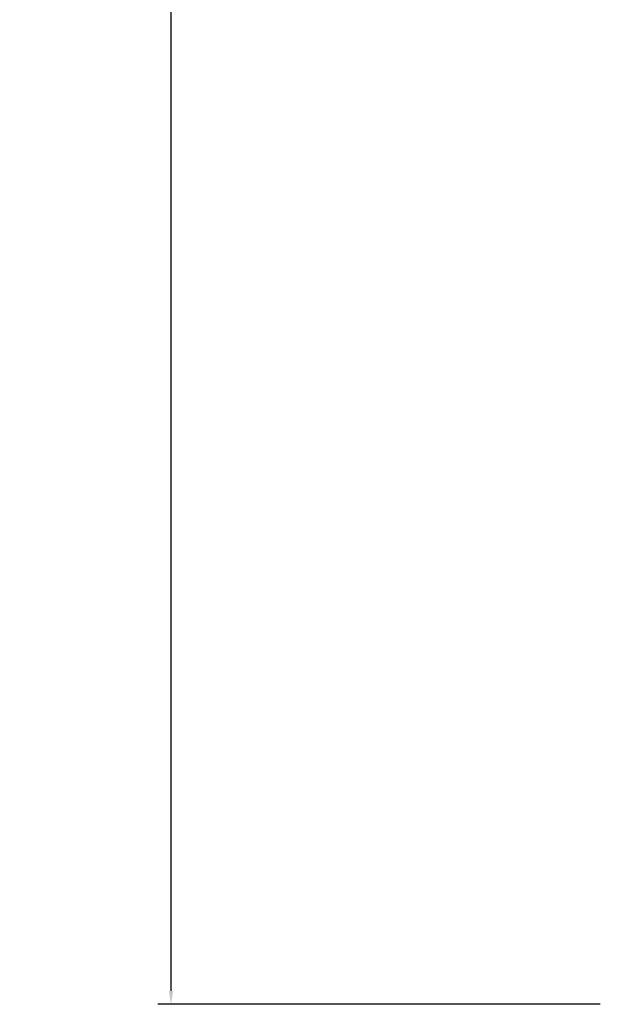
# Model space of a CAD drawing. Units: millimetres. Extents: x -241 to 1507, y 89 to 1061.
# Drawn here: x 763 to 807, y 379 to 453 of the extents above; entities that cross this region are included whole.
import ezdxf

# ---------------------------------------------------------------- set-up
doc = ezdxf.new("R2010")
doc.units = ezdxf.units.MM
doc.layers.get('0').update_dxf_attribs({"linetype": 'CONTINUOUS'})
doc.layers.get('Defpoints').update_dxf_attribs({"linetype": 'CONTINUOUS'})
doc.dimstyles.get("Standard").update_dxf_attribs({"dimtxt": 10, "dimasz": 1, "dimexe": 1, "dimexo": 1, "dimgap": 1, "dimtad": 0, "dimtih": 1, "dimtoh": 1, "dimdec": 0, "dimlfac": 2, "dimzin": 0, "dimdsep": 46, "dimtxsty": 'Standard', "dimcen": 1, "dimadec": 0, "dimazin": 0, "dimtfac": 1, "dimtdec": 0, "dimtofl": 0, "dimtmove": 0, "dimatfit": 3, "dimfxl": 1, "dimtolj": 1, "dimtzin": 0, "dimarcsym": 0})

# ---------------------------------------------------------------- blocks, each defined once
blk = doc.blocks.new('*D3')
at = {"color": 0, "lineweight": -2}
for p, q in [((811.321, 563.549), (773.786, 563.549)), ((774.786, 562.549), (774.786, 477.085)), ((774.786, 379.622), (774.786, 465.085)), ((806.998, 378.622), (773.786, 378.622))]:
    blk.add_line(p, q, dxfattribs=at)
at = {"color": 0}
for points in [[(774.62, 562.549), (774.953, 562.549), (774.786, 563.549)], [(774.62, 379.622), (774.953, 379.622), (774.786, 378.622)]]:
    blk.add_solid(points, dxfattribs=at)
at = {"layer": 'Defpoints', "color": 0}
for p in [(774.786, 563.549), (812.321, 563.549), (807.998, 378.622)]:
    blk.add_point(p, dxfattribs=at)
at = {"color": 0, "insert": (774.786, 471.085), "char_height": 10, "attachment_point": 5}
blk.add_mtext('\\A1;370', dxfattribs=at)

msp = doc.modelspace()

# ---------------------------------------------------------------- dimensions: what is measured, and where the dimension line sits
at = {"color": 0}
dim = msp.add_linear_dim(base=(774.786, 563.549), p1=(807.998, 378.622), p2=(812.321, 563.549), angle=90, dimstyle='Standard', dxfattribs=at)
dim.commit()
dim.dimension.update_dxf_attribs({"geometry": '*D3', "text_midpoint": (774.786, 471.085)})

doc.saveas('drawing.dxf')
